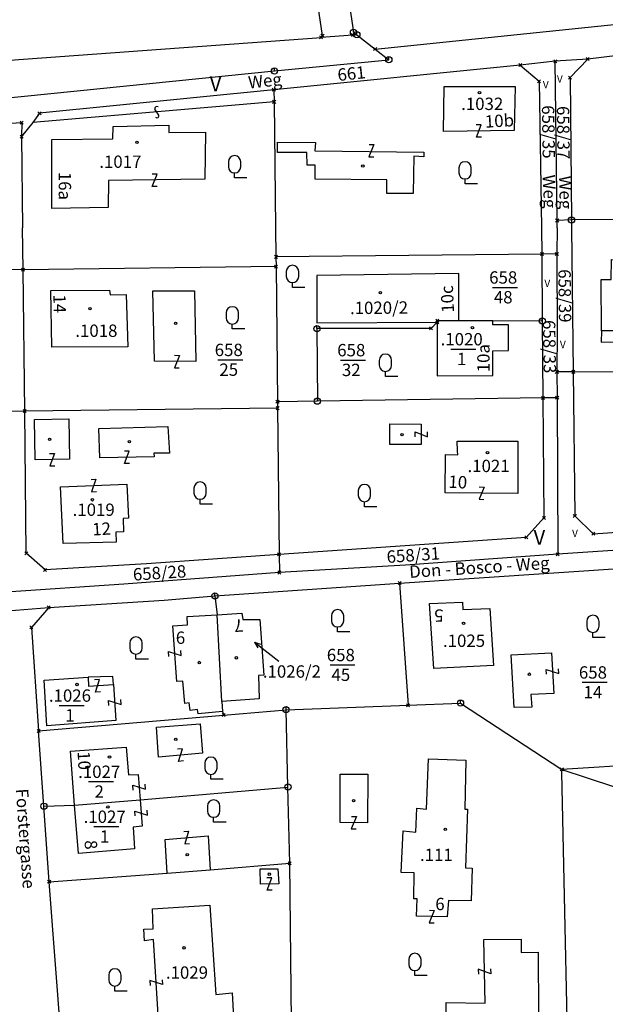
# Model space of a CAD drawing. Extents: x -70625 to -68192, y 213000 to 214000.
# Drawn here: x -69824 to -69729, y 213374 to 213534 of the extents above; entities that cross this region are included whole.
import ezdxf
from ezdxf.enums import TextEntityAlignment as Align

# ---------------------------------------------------------------- set-up
doc = ezdxf.new("R2010")
doc.units = 0
doc.header["$MEASUREMENT"] = 0
doc.layers.get('0').update_dxf_attribs({"linetype": 'CONTINUOUS'})
for name, color, linetype in [('GG', 7, 'CONTINUOUS'), ('GN', 7, 'CONTINUOUS'), ('GP', 2, 'CONTINUOUS'), ('HG', 1, 'CONTINUOUS'), ('HN', 1, 'CONTINUOUS'), ('NG', 3, 'CONTINUOUS'), ('NS', 3, 'CONTINUOUS'), ('PN', 7, 'CONTINUOUS'), ('PNA', 7, 'CONTINUOUS'), ('SB', 150, 'CONTINUOUS'), ('SG', 150, 'CONTINUOUS'), ('SS', 150, 'CONTINUOUS'), ('VS', 3, 'CONTINUOUS')]:
    doc.layers.add(name, color=color, linetype=linetype)
doc.styles.add('NORM', font='romans.shx', dxfattribs={"oblique": 15})

# ---------------------------------------------------------------- blocks, each defined once
blk = doc.blocks.new('GN1')
at = {"layer": 'GN', "style": 'NORM', "oblique": 15, "flags": 4}
blk.add_attdef('3', text='', height=2, dxfattribs=at).set_placement((0, 0), align=Align.MIDDLE_CENTER)
blk = doc.blocks.new('GN2')
at = {"layer": 'GN'}
blk.add_line((-1.75, 0), (2.29, 0), dxfattribs=at)
at = {"layer": 'GN', "style": 'NORM', "oblique": 15, "flags": 4}
for tag, p in [('3', (0, 1.6)), ('U', (0, -1.6))]:
    blk.add_attdef(tag, text='', height=2, dxfattribs=at).set_placement(p, align=Align.MIDDLE_CENTER)
blk = doc.blocks.new('GNP')
at = {"layer": 'PN'}
for q in [(1, 0.35), (5, 0), (1, -0.35)]:
    blk.add_line((0, 0), q, dxfattribs=at)
at = {"layer": 'PNA', "style": 'NORM', "oblique": 15, "flags": 4}
blk.add_attdef('3', text='', height=2, dxfattribs=at).set_placement((6, 0), align=Align.MIDDLE_CENTER)
blk = doc.blocks.new('FIG020')
for p, q in [((-0.25, 0.25), (0.25, -0.25)), ((-0.25, -0.25), (0.25, 0.25))]:
    blk.add_line(p, q)
at = {"style": 'NORM', "oblique": 15, "flags": 1}
blk.add_attdef('PNUM', (1.88, -0.53), '', height=1, dxfattribs=at)
blk = doc.blocks.new('FIG024')
blk.add_line((0, 0), (0, 0.5))
blk.add_circle((0, 0), 0.5)
at = {"style": 'NORM', "oblique": 15, "flags": 1}
blk.add_attdef('PNUM', (1.14, -0.51), '', height=1, dxfattribs=at)
blk = doc.blocks.new('FIG095')
at = {"style": 'NORM', "oblique": 15}
blk.add_text('V', height=2.4, dxfattribs=at).set_placement((-1.19, 0))
blk = doc.blocks.new('FIG052')
for p, q in [((-1, 2.6), (-1, 1.8)), ((1, 1.8), (1, 2.6)), ((0, 0), (0, 0.8)), ((2, 0), (0, 0))]:
    blk.add_line(p, q)
for centre, start, end in [((0, 2.6), 0, 180), ((0, 1.8), 180, 0)]:
    blk.add_arc(centre, 1, start, end)
blk = doc.blocks.new('FIG041')
at = {"color": 1}
blk.add_circle((0, 0), 0.2, dxfattribs=at)
blk = doc.blocks.new('HNU')
at = {"layer": 'HN', "flags": 4}
blk.add_attdef('H', (0, 0), '', height=2, dxfattribs=at)
blk = doc.blocks.new('FIG032')
for p, q in [((-0.4, 1), (0.4, 1)), ((0.4, 1), (-0.4, -1)), ((-0.4, -1), (0.4, -1))]:
    blk.add_line(p, q)
blk = doc.blocks.new('FIG031')
blk.add_lwpolyline([(0.28, 0.82, 0.72), (-0.28, 0.5), (0.28, -0.5, 1.39)], format="xyb")
blk.add_arc((-0.05, -0.57), 0.34, 228.21, 11.28)

msp = doc.modelspace()

# ---------------------------------------------------------------- linework, layer by layer
at = {"layer": 'GG'}
for points in [[(-69778.35, 213590.47), (-69769.51, 213531.7), (-69768.97, 213531.28)], [(-69766, 213528.97), (-69721.6, 213533.56)], [(-69871.74, 213523.81), (-69871.12, 213523.84), (-69774.75, 213530.85)], [(-69768.97, 213531.28), (-69769.6, 213531.23), (-69774.75, 213530.85)], [(-69768.97, 213531.28), (-69766, 213528.97)], [(-69716.17, 213529.2), (-69731.61, 213527.35)], [(-69766, 213528.97), (-69763.79, 213527.25)], [(-69830.77, 213520.51), (-69782.3, 213525.42), (-69763.79, 213527.25)], [(-69742.52, 213526.37), (-69782.4, 213522.39)], [(-69736.85, 213527), (-69742.52, 213526.37)], [(-69742.52, 213526.37), (-69739.47, 213523.75), (-69739.09, 213500)], [(-69731.61, 213527.35), (-69736.85, 213527)], [(-69736.55, 213501.2), (-69736.85, 213527)], [(-69731.61, 213527.35), (-69734.47, 213524.35), (-69734.23, 213501.29)], [(-69782.4, 213522.39), (-69820.33, 213518.57), (-69821.39, 213517.06), (-69823.22, 213514.8)], [(-69782.4, 213522.39), (-69782.35, 213520.42), (-69782.12, 213500)], [(-69826.9, 213516.85), (-69823.2, 213517.05), (-69823.22, 213514.8)], [(-69823.22, 213514.8), (-69823.06, 213500)], [(-69736.56, 213500), (-69736.55, 213501.2)], [(-69734.23, 213501.29), (-69736.55, 213501.2)], [(-69709.75, 213501.47), (-69734.23, 213501.29)], [(-69734.23, 213501.29), (-69734.21, 213500)], [(-69822.99, 213493.23), (-69823.06, 213500)], [(-69782.12, 213500), (-69782.07, 213495.32)], [(-69739.09, 213500), (-69739.02, 213495.77)], [(-69736.56, 213500), (-69736.6, 213495.8)], [(-69734.21, 213500), (-69733.95, 213476.7)], [(-69739.02, 213495.77), (-69782.07, 213495.32)], [(-69736.6, 213495.8), (-69739.02, 213495.77)], [(-69739.02, 213495.77), (-69738.95, 213484.93)], [(-69736.6, 213495.8), (-69736.54, 213483.08), (-69736.6, 213476.7)], [(-69782.07, 213495.32), (-69782.05, 213493.74)], [(-69822.99, 213493.23), (-69826.75, 213493.3)], [(-69782.05, 213493.74), (-69822.99, 213493.23)], [(-69822.72, 213470.35), (-69822.99, 213493.23)], [(-69782.05, 213493.74), (-69781.81, 213471.86)], [(-69752.47, 213484.97), (-69752.45, 213492.62), (-69775.43, 213492.32), (-69775.46, 213484.61), (-69755.95, 213484.73)], [(-69818.47, 213489.87), (-69808.99, 213489.92), (-69808.88, 213489.18), (-69806.29, 213489.22), (-69806.04, 213480.73), (-69818.32, 213480.71), (-69818.47, 213489.87)], [(-69755.95, 213484.73), (-69756.95, 213483.73)], [(-69755.95, 213484.73), (-69755.98, 213476.04), (-69746.97, 213476.08), (-69746.95, 213480.08), (-69744.43, 213480.15), (-69744.42, 213484.32), (-69746.94, 213484.32), (-69746.94, 213484.95)], [(-69755.94, 213484.98), (-69755.95, 213484.73)], [(-69752.47, 213484.97), (-69755.94, 213484.98)], [(-69746.94, 213484.95), (-69752.47, 213484.97)], [(-69738.95, 213484.93), (-69746.94, 213484.95)], [(-69738.95, 213484.93), (-69738.86, 213472.48)], [(-69756.95, 213483.73), (-69775.43, 213483.7)], [(-69775.43, 213483.7), (-69775.36, 213471.95)], [(-69733.95, 213476.7), (-69736.6, 213476.7)], [(-69736.6, 213476.7), (-69736.55, 213472.5)], [(-69733.95, 213476.7), (-69706.59, 213476.92)], [(-69733.95, 213476.7), (-69733.69, 213453.36)], [(-69775.36, 213471.95), (-69781.81, 213471.86)], [(-69781.81, 213471.86), (-69781.79, 213470.81)], [(-69738.86, 213472.48), (-69775.36, 213471.95)], [(-69736.55, 213472.5), (-69738.86, 213472.48)], [(-69738.86, 213472.48), (-69738.69, 213453.03)], [(-69736.55, 213472.5), (-69736.45, 213447.15)], [(-69822.72, 213470.35), (-69826.35, 213470.25)], [(-69781.79, 213470.81), (-69822.72, 213470.35)], [(-69822.47, 213447.32), (-69822.72, 213470.35)], [(-69781.79, 213470.81), (-69781.55, 213447.14)], [(-69738.69, 213453.03), (-69741.55, 213449.88)], [(-69733.69, 213453.36), (-69730.71, 213450.48)], [(-69730.71, 213450.48), (-69696.61, 213452.86)], [(-69741.55, 213449.88), (-69781.55, 213447.14)], [(-69696.7, 213449.8), (-69736.45, 213447.15)], [(-69819.43, 213444.61), (-69822.47, 213447.32)], [(-69781.55, 213447.14), (-69803.03, 213445.6)], [(-69781.55, 213447.14), (-69781.5, 213444.2)], [(-69736.45, 213447.15), (-69761.07, 213445.39), (-69781.5, 213444.2)], [(-69803.03, 213445.6), (-69819.43, 213444.61)], [(-69762.04, 213442.49), (-69724.19, 213445)], [(-69781.5, 213444.2), (-69806.7, 213442.3), (-69825.7, 213441)], [(-69791.94, 213440.42), (-69762.04, 213442.49)], [(-69762.04, 213442.49), (-69760.68, 213422.7)], [(-69818.83, 213438.56), (-69800.14, 213439.71), (-69791.94, 213440.42)], [(-69791.94, 213440.42), (-69791.58, 213437.36)], [(-69825.55, 213438), (-69818.83, 213438.56)], [(-69818.83, 213438.56), (-69821.63, 213435.32)], [(-69757.21, 213439.16), (-69751.87, 213439.38), (-69751.81, 213438.21), (-69747.42, 213438.35), (-69746.85, 213429.12), (-69756.49, 213428.67), (-69757.21, 213439.16)], [(-69791.58, 213437.36), (-69787.59, 213437.61), (-69787.43, 213436.58), (-69784.66, 213436.59), (-69784, 213427.56), (-69784.91, 213427.52), (-69784.8, 213423.73), (-69790.82, 213423.3)], [(-69790.82, 213423.3), (-69791.58, 213437.36)], [(-69821.63, 213435.32), (-69820.48, 213418.54)], [(-69790.82, 213423.3), (-69790.7, 213421.67)], [(-69780.42, 213421.98), (-69760.68, 213422.7)], [(-69760.68, 213422.7), (-69752.19, 213423.05)], [(-69752.19, 213423.05), (-69735.8, 213412.32)], [(-69820.48, 213418.54), (-69790.54, 213421.11)], [(-69790.7, 213421.67), (-69790.54, 213421.11)], [(-69790.54, 213421.11), (-69780.42, 213421.98)], [(-69780.12, 213409.46), (-69780.42, 213421.98)], [(-69819.62, 213406.36), (-69820.48, 213418.54)], [(-69722.05, 213413.19), (-69735.8, 213412.32)], [(-69735.8, 213412.32), (-69735.86, 213411.8), (-69734.49, 213349.32)], [(-69735.8, 213412.32), (-69702.18, 213401.26)], [(-69804.02, 213407.4), (-69780.12, 213409.46)], [(-69779.83, 213397.12), (-69780.12, 213409.46)], [(-69819.62, 213406.36), (-69814.67, 213406.53)], [(-69818.76, 213394.12), (-69819.62, 213406.36)], [(-69814.67, 213406.53), (-69804.02, 213407.4)], [(-69792.7, 213396.03), (-69779.83, 213397.12)], [(-69779.54, 213371.48), (-69779.83, 213397.12)], [(-69818.76, 213394.12), (-69799.67, 213395.52)], [(-69799.67, 213395.52), (-69792.7, 213396.03)], [(-69816.82, 213368.73), (-69818.76, 213394.12)]]:
    msp.add_lwpolyline(points, dxfattribs=at)
at = {"layer": 'HG'}
for points in [[(-69743.32, 213522.92), (-69743.49, 213515.78), (-69754.95, 213515.62), (-69754.83, 213522.9), (-69743.32, 213522.92)], [(-69793.48, 213515.5), (-69793.55, 213507.91), (-69809.17, 213507.67), (-69809.24, 213503.3), (-69818.33, 213503.13), (-69818.31, 213514.31), (-69808.46, 213514.43), (-69808.43, 213516.45), (-69799.38, 213516.66), (-69799.39, 213515.43), (-69793.48, 213515.5)], [(-69758.13, 213512.29), (-69758.15, 213511.54), (-69759.75, 213511.61), (-69759.88, 213505.56), (-69764.13, 213505.59), (-69764.14, 213507.79), (-69775.72, 213507.91), (-69775.7, 213510.18), (-69777, 213510.17), (-69777.06, 213512.23), (-69781.81, 213512.22), (-69781.82, 213513.9), (-69775.66, 213513.82), (-69775.75, 213512.49), (-69758.13, 213512.29)], [(-69727.77, 213494.9), (-69722.23, 213494.82), (-69722.15, 213491.76), (-69719.61, 213491.69), (-69719.58, 213483.44), (-69720.14, 213483.5), (-69720.12, 213481.69), (-69724.49, 213481.56), (-69724.49, 213483.35), (-69729.39, 213483.35), (-69729.45, 213491.67), (-69727.79, 213491.66), (-69727.77, 213494.9)], [(-69801.96, 213489.79), (-69795.26, 213489.79), (-69795.05, 213478.37), (-69801.69, 213478.41), (-69801.96, 213489.79)], [(-69821.15, 213468.98), (-69815.58, 213469.1), (-69815.49, 213462.55), (-69821.05, 213462.44), (-69821.15, 213468.98)], [(-69810.73, 213467.54), (-69799.56, 213467.86), (-69799.31, 213463.53), (-69801.82, 213463.53), (-69801.77, 213462.95), (-69810.57, 213462.79), (-69810.73, 213467.54)], [(-69763.65, 213468.27), (-69758.56, 213468.25), (-69758.54, 213464.92), (-69763.61, 213464.91), (-69763.65, 213468.27)], [(-69752.71, 213465.45), (-69742.92, 213465.45), (-69742.91, 213456.97), (-69754.65, 213457.13), (-69754.62, 213463.3), (-69752.62, 213463.24), (-69752.67, 213463.93), (-69752.71, 213465.45)], [(-69816.91, 213458.07), (-69806.2, 213458.5), (-69805.91, 213452.99), (-69806.78, 213452.97), (-69806.74, 213450.81), (-69807.97, 213450.76), (-69807.91, 213449.13), (-69816.48, 213448.89), (-69816.91, 213458.07)], [(-69790.7, 213421.67), (-69794.65, 213421.34), (-69794.73, 213422), (-69795.93, 213421.83), (-69796.1, 213423.1), (-69796.79, 213422.98), (-69797.11, 213426.63), (-69798.1, 213426.56), (-69798.75, 213435.59), (-69796.4, 213435.71), (-69796.42, 213437.09), (-69791.58, 213437.36)], [(-69743.98, 213430.87), (-69737.47, 213431.17), (-69737.11, 213424.62), (-69740.8, 213424.46), (-69740.67, 213422.39), (-69743.53, 213422.33), (-69743.98, 213430.87)], [(-69819.59, 213426.79), (-69812.46, 213427.26), (-69812.37, 213425.8), (-69808.34, 213426.05), (-69807.97, 213420.26), (-69819.16, 213419.36), (-69819.59, 213426.79)], [(-69801.39, 213419.17), (-69794.33, 213419.71), (-69793.96, 213414.95), (-69801.06, 213414.32), (-69801.39, 213419.17)], [(-69814.67, 213406.53), (-69815.29, 213415.25), (-69806.3, 213415.9), (-69805.94, 213411.42), (-69804.34, 213411.5), (-69804.02, 213407.4)], [(-69757.35, 213414.02), (-69751.31, 213413.8), (-69751.51, 213405.9), (-69751.04, 213405.85), (-69751.36, 213396.35), (-69750.33, 213396.3), (-69750.47, 213391.03), (-69754.13, 213391.1), (-69754.35, 213388.46), (-69759.34, 213388.53), (-69759.23, 213391.33), (-69759.76, 213391.36), (-69759.71, 213395.55), (-69761.82, 213395.64), (-69761.47, 213402.35), (-69759.4, 213402.17), (-69759.25, 213406.03), (-69757.68, 213405.86), (-69757.35, 213414.02)], [(-69771.65, 213411.52), (-69767.2, 213411.55), (-69767.24, 213403.67), (-69771.68, 213403.74), (-69771.65, 213411.52)], [(-69804.02, 213407.4), (-69803.7, 213403.1), (-69805.19, 213402.98), (-69804.93, 213399.46), (-69814.01, 213398.68), (-69814.67, 213406.53)], [(-69799.67, 213395.52), (-69800, 213400.99), (-69793.03, 213401.54), (-69792.7, 213396.03)], [(-69784.62, 213396.2), (-69781.78, 213396.23), (-69781.62, 213393.8), (-69784.58, 213393.72), (-69784.62, 213396.2)], [(-69802.02, 213389.72), (-69792.75, 213390.35), (-69791.8, 213375.89), (-69789.15, 213376.13), (-69788.93, 213372.14), (-69791.59, 213371.98), (-69791.55, 213371.53), (-69801, 213370.84), (-69801.86, 213384.77), (-69803.36, 213384.56), (-69803.42, 213386.43), (-69801.95, 213386.5), (-69802.02, 213389.72)], [(-69748.41, 213384.75), (-69742.37, 213384.82), (-69742.37, 213382.68), (-69739.63, 213382.71), (-69739.56, 213372.69), (-69741.58, 213372.69), (-69741.6, 213364.5), (-69754.56, 213364.59), (-69754.51, 213374.57), (-69748.21, 213374.45), (-69748.41, 213384.75)]]:
    msp.add_lwpolyline(points, dxfattribs=at)
at = {"layer": 'NG'}
msp.add_lwpolyline([(-69774.75, 213530.85), (-69774.52, 213531.15), (-69804.85, 213734.15)], dxfattribs=at)
at = {"layer": 'SG'}
for points in [[(-69782.35, 213520.42), (-69821.39, 213517.06)], [(-69729.39, 213483.35), (-69729.45, 213481.53), (-69724.49, 213481.56)], [(-69808.34, 213426.05), (-69808.46, 213427.34), (-69812.46, 213427.26)]]:
    msp.add_lwpolyline(points, dxfattribs=at)

# ---------------------------------------------------------------- block references
at = {"layer": 'GN'}
ref = msp.add_blockref('GN1', (-69769.84, 213525.01), dxfattribs=dict(at, rotation=6.073000000021344))
ref.add_attrib('63128', '661', dxfattribs={"height": 2, "rotation": 6.073, "style": 'NORM', "oblique": 15, "flags": 4}).set_placement((-69769.84, 213525.01), align=Align.MIDDLE_CENTER)
ref = msp.add_blockref('GN1', (-69748.68, 213520.1), dxfattribs=at)
ref.add_attrib('63128', '.1032', dxfattribs={"height": 2, "style": 'NORM', "oblique": 15, "flags": 4}).set_placement((-69748.68, 213520.1), align=Align.MIDDLE_CENTER)
ref = msp.add_blockref('GN1', (-69737.96, 213515.55), dxfattribs=dict(at, rotation=270.8940000002527))
ref.add_attrib('63128', '658/35', dxfattribs={"height": 2, "rotation": 270.894, "style": 'NORM', "oblique": 15, "flags": 4}).set_placement((-69737.96, 213515.55), align=Align.MIDDLE_CENTER)
ref = msp.add_blockref('GN1', (-69735.55, 213515.43), dxfattribs=dict(at, rotation=270.723000000391))
ref.add_attrib('63128', '658/37', dxfattribs={"height": 2, "rotation": 270.723, "style": 'NORM', "oblique": 15, "flags": 4}).set_placement((-69735.55, 213515.43), align=Align.MIDDLE_CENTER)
ref = msp.add_blockref('GN1', (-69807.24, 213510.73), dxfattribs=at)
ref.add_attrib('63128', '.1017', dxfattribs={"height": 2, "style": 'NORM', "oblique": 15, "flags": 4}).set_placement((-69807.24, 213510.73), align=Align.MIDDLE_CENTER)
ref = msp.add_blockref('GN2', (-69745.28, 213490.38), dxfattribs=at)
ref.add_attrib('63128', '658', dxfattribs={"height": 2, "style": 'NORM', "oblique": 15, "flags": 4}).set_placement((-69745.28, 213491.98), align=Align.MIDDLE_CENTER)
ref.add_attrib('U', '48', dxfattribs={"height": 2, "style": 'NORM', "oblique": 15, "flags": 4}).set_placement((-69745.28, 213488.78), align=Align.MIDDLE_CENTER)
ref = msp.add_blockref('GN1', (-69735.31, 213489), dxfattribs=dict(at, rotation=270.723000000391))
ref.add_attrib('63128', '658/39', dxfattribs={"height": 2, "rotation": 270.723, "style": 'NORM', "oblique": 15, "flags": 4}).set_placement((-69735.31, 213489), align=Align.MIDDLE_CENTER)
ref = msp.add_blockref('GN1', (-69765.38, 213487.08), dxfattribs=dict(at, rotation=0.5159999992505648))
ref.add_attrib('63128', '.1020/2', dxfattribs={"height": 2, "rotation": 0.516, "style": 'NORM', "oblique": 15, "flags": 4}).set_placement((-69765.38, 213487.08), align=Align.MIDDLE_CENTER)
ref = msp.add_blockref('GN1', (-69737.79, 213480.77), dxfattribs=dict(at, rotation=270.9519999999513))
ref.add_attrib('63128', '658/33', dxfattribs={"height": 2, "rotation": 270.952, "style": 'NORM', "oblique": 15, "flags": 4}).set_placement((-69737.79, 213480.77), align=Align.MIDDLE_CENTER)
ref = msp.add_blockref('GN1', (-69811.12, 213483.36), dxfattribs=at)
ref.add_attrib('63128', '.1018', dxfattribs={"height": 2, "style": 'NORM', "oblique": 15, "flags": 4}).set_placement((-69811.12, 213483.36), align=Align.MIDDLE_CENTER)
ref = msp.add_blockref('GN2', (-69752, 213480.38), dxfattribs=at)
ref.add_attrib('63128', '.1020', dxfattribs={"height": 2, "style": 'NORM', "oblique": 15, "flags": 4}).set_placement((-69752, 213481.98), align=Align.MIDDLE_CENTER)
ref.add_attrib('U', '1', dxfattribs={"height": 2, "style": 'NORM', "oblique": 15, "flags": 4}).set_placement((-69752, 213478.78), align=Align.MIDDLE_CENTER)
ref = msp.add_blockref('GN2', (-69789.7, 213478.65), dxfattribs=at)
ref.add_attrib('63128', '658', dxfattribs={"height": 2, "style": 'NORM', "oblique": 15, "flags": 4}).set_placement((-69789.7, 213480.25), align=Align.MIDDLE_CENTER)
ref.add_attrib('U', '25', dxfattribs={"height": 2, "style": 'NORM', "oblique": 15, "flags": 4}).set_placement((-69789.7, 213477.05), align=Align.MIDDLE_CENTER)
ref = msp.add_blockref('GN2', (-69769.87, 213478.61), dxfattribs=at)
ref.add_attrib('63128', '658', dxfattribs={"height": 2, "style": 'NORM', "oblique": 15, "flags": 4}).set_placement((-69769.87, 213480.21), align=Align.MIDDLE_CENTER)
ref.add_attrib('U', '32', dxfattribs={"height": 2, "style": 'NORM', "oblique": 15, "flags": 4}).set_placement((-69769.87, 213477.01), align=Align.MIDDLE_CENTER)
ref = msp.add_blockref('GN1', (-69747.65, 213461.46), dxfattribs=at)
ref.add_attrib('63128', '.1021', dxfattribs={"height": 2, "style": 'NORM', "oblique": 15, "flags": 4}).set_placement((-69747.65, 213461.46), align=Align.MIDDLE_CENTER)
ref = msp.add_blockref('GN1', (-69811.56, 213454.37), dxfattribs=at)
ref.add_attrib('63128', '.1019', dxfattribs={"height": 2, "style": 'NORM', "oblique": 15, "flags": 4}).set_placement((-69811.56, 213454.37), align=Align.MIDDLE_CENTER)
ref = msp.add_blockref('GN1', (-69759.84, 213447.03), dxfattribs=dict(at, rotation=4.010999999400918))
ref.add_attrib('63128', '658/31', dxfattribs={"height": 2, "rotation": 4.011, "style": 'NORM', "oblique": 15, "flags": 4}).set_placement((-69759.84, 213447.03), align=Align.MIDDLE_CENTER)
ref = msp.add_blockref('GN1', (-69800.9, 213444.15), dxfattribs=dict(at, rotation=3.724000000271509))
ref.add_attrib('63128', '658/28', dxfattribs={"height": 2, "rotation": 3.724, "style": 'NORM', "oblique": 15, "flags": 4}).set_placement((-69800.9, 213444.15), align=Align.MIDDLE_CENTER)
ref = msp.add_blockref('GN1', (-69751.62, 213433.15), dxfattribs=at)
ref.add_attrib('63128', '.1025', dxfattribs={"height": 2, "style": 'NORM', "oblique": 15, "flags": 4}).set_placement((-69751.62, 213433.15), align=Align.MIDDLE_CENTER)
ref = msp.add_blockref('GN2', (-69771.56, 213429.24), dxfattribs=at)
ref.add_attrib('63128', '658', dxfattribs={"height": 2, "style": 'NORM', "oblique": 15, "flags": 4}).set_placement((-69771.56, 213430.84), align=Align.MIDDLE_CENTER)
ref.add_attrib('U', '45', dxfattribs={"height": 2, "style": 'NORM', "oblique": 15, "flags": 4}).set_placement((-69771.56, 213427.64), align=Align.MIDDLE_CENTER)
ref = msp.add_blockref('GN2', (-69730.76, 213426.42), dxfattribs=at)
ref.add_attrib('63128', '658', dxfattribs={"height": 2, "style": 'NORM', "oblique": 15, "flags": 4}).set_placement((-69730.76, 213428.02), align=Align.MIDDLE_CENTER)
ref.add_attrib('U', '14', dxfattribs={"height": 2, "style": 'NORM', "oblique": 15, "flags": 4}).set_placement((-69730.76, 213424.82), align=Align.MIDDLE_CENTER)
ref = msp.add_blockref('GN2', (-69815.4, 213422.67), dxfattribs=at)
ref.add_attrib('63128', '.1026', dxfattribs={"height": 2, "style": 'NORM', "oblique": 15, "flags": 4}).set_placement((-69815.4, 213424.27), align=Align.MIDDLE_CENTER)
ref.add_attrib('U', '1', dxfattribs={"height": 2, "style": 'NORM', "oblique": 15, "flags": 4}).set_placement((-69815.4, 213421.07), align=Align.MIDDLE_CENTER)
ref = msp.add_blockref('GN2', (-69810.66, 213410.33), dxfattribs=at)
ref.add_attrib('63128', '.1027', dxfattribs={"height": 2, "style": 'NORM', "oblique": 15, "flags": 4}).set_placement((-69810.66, 213411.93), align=Align.MIDDLE_CENTER)
ref.add_attrib('U', '2', dxfattribs={"height": 2, "style": 'NORM', "oblique": 15, "flags": 4}).set_placement((-69810.66, 213408.73), align=Align.MIDDLE_CENTER)
ref = msp.add_blockref('GN2', (-69809.78, 213403.05), dxfattribs=at)
ref.add_attrib('63128', '.1027', dxfattribs={"height": 2, "style": 'NORM', "oblique": 15, "flags": 4}).set_placement((-69809.78, 213404.65), align=Align.MIDDLE_CENTER)
ref.add_attrib('U', '1', dxfattribs={"height": 2, "style": 'NORM', "oblique": 15, "flags": 4}).set_placement((-69809.78, 213401.45), align=Align.MIDDLE_CENTER)
ref = msp.add_blockref('GN1', (-69756.1, 213398.48), dxfattribs=at)
ref.add_attrib('63128', '.111', dxfattribs={"height": 2, "style": 'NORM', "oblique": 15, "flags": 4}).set_placement((-69756.1, 213398.48), align=Align.MIDDLE_CENTER)
ref = msp.add_blockref('GN1', (-69796.46, 213379.42), dxfattribs=at)
ref.add_attrib('63128', '.1029', dxfattribs={"height": 2, "style": 'NORM', "oblique": 15, "flags": 4}).set_placement((-69796.46, 213379.42), align=Align.MIDDLE_CENTER)
at = {"layer": 'GP'}
for name, p in [('FIG020', (-69774.75, 213530.85)), ('FIG020', (-69774.52, 213531.15)), ('FIG024', (-69769.51, 213531.7)), ('FIG020', (-69769.6, 213531.23)), ('FIG024', (-69768.97, 213531.28)), ('FIG020', (-69766, 213528.97)), ('FIG024', (-69763.79, 213527.25)), ('FIG020', (-69731.61, 213527.35)), ('FIG024', (-69782.3, 213525.42)), ('FIG020', (-69742.52, 213526.37)), ('FIG020', (-69736.85, 213527)), ('FIG020', (-69734.47, 213524.35)), ('FIG020', (-69739.47, 213523.75)), ('FIG020', (-69782.4, 213522.39)), ('FIG020', (-69782.35, 213520.42)), ('FIG020', (-69820.33, 213518.57)), ('FIG020', (-69823.2, 213517.05)), ('FIG020', (-69823.22, 213514.8)), ('FIG020', (-69736.55, 213501.2)), ('FIG024', (-69734.23, 213501.29)), ('FIG020', (-69739.02, 213495.77)), ('FIG020', (-69736.6, 213495.8)), ('FIG020', (-69782.07, 213495.32)), ('FIG020', (-69782.05, 213493.74)), ('FIG020', (-69822.99, 213493.23)), ('FIG020', (-69755.95, 213484.73)), ('FIG020', (-69755.94, 213484.98)), ('FIG024', (-69738.95, 213484.93)), ('FIG024', (-69775.43, 213483.7)), ('FIG020', (-69756.95, 213483.73)), ('FIG020', (-69736.6, 213476.7)), ('FIG020', (-69733.95, 213476.7)), ('FIG020', (-69781.81, 213471.86)), ('FIG024', (-69775.36, 213471.95)), ('FIG020', (-69738.86, 213472.48)), ('FIG020', (-69736.55, 213472.5)), ('FIG020', (-69822.72, 213470.35)), ('FIG020', (-69781.79, 213470.81)), ('FIG020', (-69738.69, 213453.03)), ('FIG020', (-69733.69, 213453.36)), ('FIG020', (-69741.55, 213449.88)), ('FIG020', (-69730.71, 213450.48)), ('FIG020', (-69822.47, 213447.32)), ('FIG020', (-69781.55, 213447.14)), ('FIG020', (-69736.45, 213447.15)), ('FIG020', (-69819.43, 213444.61)), ('FIG020', (-69781.5, 213444.2)), ('FIG020', (-69762.04, 213442.49)), ('FIG024', (-69791.94, 213440.42)), ('FIG020', (-69818.83, 213438.56)), ('FIG020', (-69821.63, 213435.32)), ('FIG024', (-69780.42, 213421.98)), ('FIG020', (-69760.68, 213422.7)), ('FIG024', (-69752.19, 213423.05)), ('FIG020', (-69790.54, 213421.11)), ('FIG020', (-69820.48, 213418.54)), ('FIG020', (-69735.8, 213412.32)), ('FIG024', (-69780.12, 213409.46)), ('FIG024', (-69819.62, 213406.36)), ('FIG020', (-69779.83, 213397.12)), ('FIG020', (-69818.76, 213394.12))]:
    msp.add_blockref(name, p, dxfattribs=at)
at = {"layer": 'HN'}
ref = msp.add_blockref('HNU', (-69748.19, 213516.22), dxfattribs=at)
ref.add_attrib('H', '10b', (-69748.19, 213516.22), dxfattribs={"height": 2, "rotation": 3.209, "flags": 4})
ref = msp.add_blockref('HNU', (-69817.2, 213509.09), dxfattribs=at)
ref.add_attrib('H', '16a', (-69817.2, 213509.09), dxfattribs={"height": 2, "rotation": 269.634, "flags": 4})
ref = msp.add_blockref('HNU', (-69753.23, 213486.31), dxfattribs=at)
ref.add_attrib('H', '10c', (-69753.23, 213486.31), dxfattribs={"height": 2, "rotation": 92.533, "flags": 4})
ref = msp.add_blockref('HNU', (-69818.09, 213489.2), dxfattribs=at)
ref.add_attrib('H', '14', (-69818.09, 213489.2), dxfattribs={"height": 2, "rotation": 271.639, "flags": 4})
ref = msp.add_blockref('HNU', (-69747.48, 213476.63), dxfattribs=at)
ref.add_attrib('H', '10a', (-69747.48, 213476.63), dxfattribs={"height": 2, "rotation": 90.069, "flags": 4})
ref = msp.add_blockref('HNU', (-69754.19, 213457.93), dxfattribs=at)
ref.add_attrib('H', '10', (-69754.19, 213457.93), dxfattribs={"height": 2, "rotation": 357.182, "flags": 4})
ref = msp.add_blockref('HNU', (-69811.73, 213450.18), dxfattribs=at)
ref.add_attrib('H', '12', (-69811.73, 213450.18), dxfattribs={"height": 2, "rotation": 3.438, "flags": 4})
ref = msp.add_blockref('HNU', (-69754.96, 213438.24), dxfattribs=at)
ref.add_attrib('H', '5', (-69754.96, 213438.24), dxfattribs={"height": 2, "rotation": 181.398, "flags": 4})
ref = msp.add_blockref('HNU', (-69787.4, 213436.65), dxfattribs=at)
ref.add_attrib('H', '7', (-69787.4, 213436.65), dxfattribs={"height": 2, "rotation": 184.034, "flags": 4})
ref = msp.add_blockref('HNU', (-69796.77, 213434.66), dxfattribs=at)
ref.add_attrib('H', '9', (-69796.77, 213434.66), dxfattribs={"height": 2, "rotation": 181.227, "flags": 4})
ref = msp.add_blockref('HNU', (-69814.17, 213415.21), dxfattribs=at)
ref.add_attrib('H', '10', (-69814.17, 213415.21), dxfattribs={"height": 2, "rotation": 272.843, "flags": 4})
ref = msp.add_blockref('HNU', (-69813.06, 213400.78), dxfattribs=at)
ref.add_attrib('H', '8', (-69813.06, 213400.78), dxfattribs={"height": 2, "rotation": 275.02, "flags": 4})
msp.add_blockref('HNU', (-69756.27, 213389.52), dxfattribs=at).add_auto_attribs({'H': '6'})
at = {"layer": 'NS'}
for name, p in [('FIG095', (-69791.58, 213522.13)), ('FIG041', (-69749.12, 213521.92)), ('FIG041', (-69804.56, 213513.88)), ('FIG052', (-69788.75, 213508.12)), ('FIG041', (-69768, 213510.02)), ('FIG052', (-69751.46, 213507.13)), ('FIG052', (-69779.38, 213490.36)), ('FIG041', (-69765.16, 213489.52)), ('FIG041', (-69812.16, 213486.94)), ('FIG052', (-69789.12, 213483.64)), ('FIG041', (-69798.29, 213484.54)), ('FIG041', (-69750.26, 213483.86)), ('FIG052', (-69764.35, 213475.96)), ('FIG041', (-69818.69, 213465.76)), ('FIG041', (-69805.78, 213465.38)), ('FIG041', (-69761.65, 213466.52)), ('FIG041', (-69747.82, 213463.61)), ('FIG052', (-69794.34, 213455.26)), ('FIG052', (-69767.74, 213454.86)), ('FIG041', (-69811.77, 213455.98)), ('FIG095', (-69739.18, 213448.7)), ('FIG052', (-69772.08, 213434.6)), ('FIG052', (-69730.76, 213433.69)), ('FIG041', (-69751.7, 213435.96)), ('FIG052', (-69804.71, 213430.18)), ('FIG041', (-69788.47, 213430.38)), ('FIG041', (-69794.46, 213429.62)), ('FIG041', (-69741.04, 213427.73)), ('FIG041', (-69814.25, 213426.07)), ('FIG041', (-69798.27, 213417.2)), ('FIG041', (-69809, 213414.32)), ('FIG052', (-69792.58, 213410.71)), ('FIG041', (-69809.26, 213406.23)), ('FIG052', (-69792.14, 213403.78)), ('FIG041', (-69769.49, 213407.24)), ('FIG041', (-69754.66, 213402.62)), ('FIG041', (-69796.42, 213398.52)), ('FIG041', (-69783.14, 213395.35)), ('FIG041', (-69796.94, 213383.42)), ('FIG052', (-69759.58, 213378.94)), ('FIG052', (-69808.13, 213376.42))]:
    msp.add_blockref(name, p, dxfattribs=at)
at = {"layer": 'PN'}
ref = msp.add_blockref('GNP', (-69785.55, 213432.91), dxfattribs=dict(at, rotation=321.9829999995429))
ref.add_attrib('63128', '.1026/2', dxfattribs={"layer": 'PNA', "height": 2, "style": 'NORM', "oblique": 15, "flags": 4}).set_placement((-69779.48, 213428.17), align=Align.MIDDLE_CENTER)
at = {"layer": 'SS'}
for name, p, rotation in [('FIG031', (-69801.32, 213518.76), 184.8929999996602), ('FIG032', (-69749.22, 213515.72), 180.7679999997028), ('FIG032', (-69766.61, 213512.5), 359.3020000007779), ('FIG032', (-69801.69, 213507.71), 180.8830000003506), ('FIG032', (-69798.09, 213478.37), 359.646000000408), ('FIG032', (-69758.55, 213466.58), 90.35500000028324), ('FIG032', (-69806.17, 213462.87), 181.0549999994674), ('FIG032', (-69818.27, 213462.49), 1.146000000182421), ('FIG032', (-69811.55, 213458.29), 2.292000000626851), ('FIG032', (-69748.78, 213457.05), 359.2450000006611), ('FIG032', (-69798.43, 213431.08), 94.13699999996874), ('FIG032', (-69737.31, 213428.17), 93.1630000003927), ('FIG032', (-69810.94, 213425.85), 183.5180000002641), ('FIG032', (-69808.15, 213423.15), 93.67899999996355), ('FIG032', (-69797.51, 213414.64), 185.0649999997264), ('FIG032', (-69804.18, 213409.45), 94.48100000023985), ('FIG032', (-69803.86, 213405.25), 94.25200000009333), ('FIG032', (-69769.46, 213403.7), 359.0730000008284), ('FIG032', (-69796.51, 213401.27), 4.526000000707415), ('FIG032', (-69783.1, 213393.76), 181.5699999999472), ('FIG032', (-69756.85, 213388.49), 359.1869999991786), ('FIG032', (-69748.31, 213379.6), 271.1239999998871), ('FIG032', (-69801.43, 213377.8), 273.5300000000722)]:
    msp.add_blockref(name, p, dxfattribs=dict(at, rotation=rotation))
at = {"layer": 'VS', "xscale": 0.5, "yscale": 0.5, "zscale": 0.5}
for p in [(-69736, 213523.53), (-69738.27, 213522.61), (-69738.02, 213490.43), (-69735.51, 213480.52), (-69733.54, 213449.95)]:
    msp.add_blockref('FIG095', p, dxfattribs=at)

# ---------------------------------------------------------------- texts
at = {"layer": 'SB', "style": 'NORM', "oblique": 15}
for s, rotation, p in [('Weg', 5.959, (-69786.44, 213522.56)), ('Weg', 272.327, (-69738.9, 213508.58)), ('Weg', 271.181, (-69736.24, 213508.45)), ('Don - Bosco - Weg', 3.724, (-69760.43, 213443.31)), ('Forstergasse', 274.103, (-69824.17, 213409.14))]:
    msp.add_text(s, height=2, rotation=rotation, dxfattribs=at).set_placement(p)

doc.saveas('drawing.dxf')
